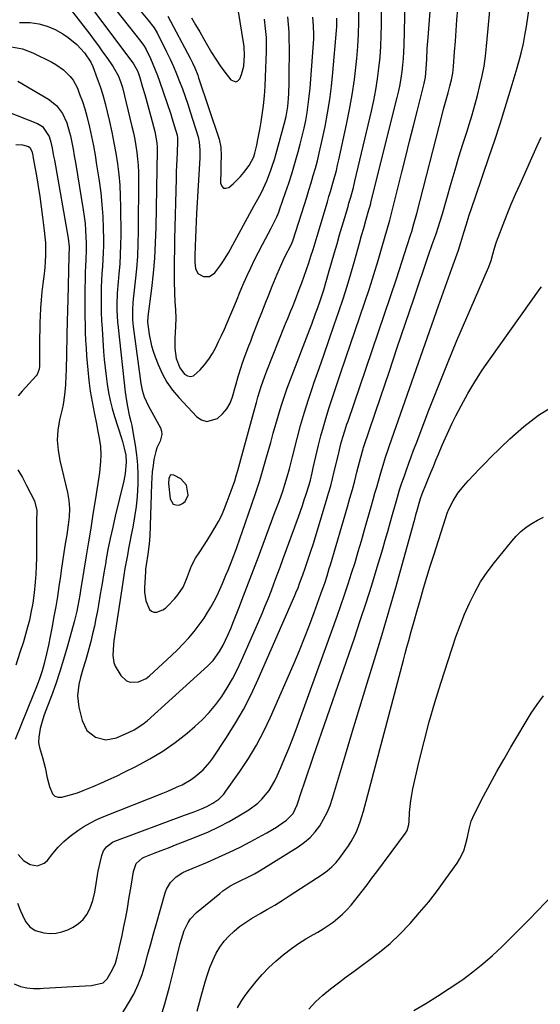
# Model space of a CAD drawing. Units: inches. Extents: x 1936903 to 1942247, y 400690 to 405996.
# Drawn here: x 1937150 to 1937368, y 402703 to 403114 of the extents above; entities that cross this region are included whole.
import ezdxf

# ---------------------------------------------------------------- set-up
doc = ezdxf.new("R2010")
doc.units = ezdxf.units.IN
doc.header["$MEASUREMENT"] = 0
for name, color, linetype in [('1', 7, 'Continuous'), ('7', 7, 'Continuous'), ('8', 7, 'Continuous')]:
    doc.layers.add(name, color=color, linetype=linetype)

msp = doc.modelspace()

# ---------------------------------------------------------------- linework, layer by layer
at = {"layer": '1', "color": 18}
msp.add_polyline3d([(1937219.95, 402919.95, 1790), (1937217.48, 402922.51, 1790), (1937214.64, 402924.1, 1790), (1937213.56, 402924.19, 1790), (1937213.13, 402923.91, 1790), (1937212.76, 402923.45, 1790), (1937212.52, 402922.76, 1790), (1937212.35, 402920.6, 1790), (1937213.11, 402914.2, 1790), (1937214.39, 402912.06, 1790), (1937215.51, 402911.66, 1790), (1937216.85, 402911.59, 1790), (1937218.24, 402912.24, 1790), (1937219.37, 402913.11, 1790), (1937220.55, 402915.81, 1790), (1937219.95, 402919.95, 1790)], dxfattribs=at)
at = {"layer": '7', "color": 18}
for points in [[(1937150.17, 403113.03, 1794), (1937154.11, 403113.01, 1794), (1937154.65, 403112.97, 1794), (1937158.26, 403112.43, 1794), (1937161.76, 403111.53, 1794), (1937165.07, 403110.09, 1794), (1937168.26, 403108.3, 1794), (1937170.5, 403106.79, 1794), (1937174.17, 403103.86, 1794), (1937177.29, 403100.36, 1794), (1937180.01, 403096.51, 1794), (1937180.86, 403094.61, 1794), (1937182.64, 403089.71, 1794), (1937183.83, 403086.25, 1794), (1937184.93, 403082.77, 1794), (1937185.9, 403079.25, 1794), (1937186.79, 403075.71, 1794), (1937187.72, 403071.67, 1794), (1937188.68, 403067.28, 1794), (1937189.57, 403062.87, 1794), (1937190.34, 403058.44, 1794), (1937191.04, 403054, 1794), (1937191.59, 403049.54, 1794), (1937192.02, 403045.08, 1794), (1937192.26, 403040.6, 1794), (1937192.38, 403036.11, 1794), (1937192.44, 403024.35, 1794), (1937192.4, 403020.28, 1794), (1937192.27, 403016.22, 1794), (1937192.02, 403012.16, 1794), (1937191.67, 403008.11, 1794), (1937191.33, 403004.77, 1794), (1937190.96, 403000, 1794), (1937190.81, 402995.22, 1794), (1937190.83, 402992.83, 1794), (1937191.07, 402988.06, 1794), (1937191.3, 402985.69, 1794), (1937194.31, 402958.79, 1794), (1937194.8, 402955.16, 1794), (1937195.21, 402952.75, 1794), (1937196.01, 402949.18, 1794), (1937196.68, 402946.51, 1794), (1937197.06, 402944.82, 1794), (1937197.7, 402941.42, 1794), (1937198.5, 402936.65, 1794), (1937199.06, 402932.54, 1794), (1937199.45, 402928.43, 1794), (1937199.58, 402924.29, 1794), (1937199.55, 402920.15, 1794), (1937199.26, 402915.34, 1794), (1937198.85, 402911, 1794), (1937198.23, 402906.68, 1794), (1937197.47, 402902.37, 1794), (1937196.82, 402899.14, 1794), (1937196.27, 402896.34, 1794), (1937195.73, 402893.54, 1794), (1937195.21, 402890.74, 1794), (1937194.7, 402887.93, 1794), (1937194.21, 402885.12, 1794), (1937193.74, 402882.31, 1794), (1937193.29, 402879.49, 1794), (1937192.85, 402876.68, 1794), (1937189.55, 402855, 1794), (1937189.36, 402853.47, 1794), (1937189.12, 402848.83, 1794), (1937189.56, 402845.85, 1794), (1937190.1, 402844.45, 1794), (1937192.42, 402840.47, 1794), (1937194.84, 402838.24, 1794), (1937196.38, 402837.74, 1794), (1937199.84, 402837.86, 1794), (1937203.05, 402839.24, 1794), (1937204.48, 402840.32, 1794), (1937213.61, 402848.81, 1794), (1937216.09, 402851.22, 1794), (1937218.51, 402853.7, 1794), (1937220.82, 402856.27, 1794), (1937223.06, 402858.92, 1794), (1937225.65, 402862.22, 1794), (1937227.24, 402864.43, 1794), (1937228.72, 402866.73, 1794), (1937230.12, 402869.07, 1794), (1937231.42, 402871.48, 1794), (1937232.66, 402873.91, 1794), (1937233.82, 402876.38, 1794), (1937234.92, 402878.89, 1794), (1937236.37, 402882.36, 1794), (1937237.25, 402884.49, 1794), (1937238.95, 402888.77, 1794), (1937240.71, 402893.44, 1794), (1937242.36, 402898.01, 1794), (1937243.17, 402900.31, 1794), (1937247.25, 402912.05, 1794), (1937248.89, 402916.92, 1794), (1937250.46, 402921.81, 1794), (1937251.94, 402926.73, 1794), (1937253.36, 402931.67, 1794), (1937253.99, 402933.98, 1794), (1937255.05, 402937.78, 1794), (1937256.11, 402941.57, 1794), (1937257.19, 402945.37, 1794), (1937258.28, 402949.16, 1794), (1937259.42, 402952.93, 1794), (1937260.63, 402956.68, 1794), (1937261.94, 402960.4, 1794), (1937263.31, 402964.09, 1794), (1937271.38, 402984.98, 1794), (1937272.21, 402987.15, 1794), (1937273.83, 402991.51, 1794), (1937274.62, 402993.69, 1794), (1937275.57, 402996.38, 1794), (1937276.68, 402999.79, 1794), (1937277.2, 403001.51, 1794), (1937278.2, 403004.96, 1794), (1937279.19, 403008.4, 1794), (1937281.7, 403017.06, 1794), (1937282.75, 403020.7, 1794), (1937283.82, 403024.34, 1794), (1937284.89, 403027.97, 1794), (1937285.97, 403031.61, 1794), (1937287.35, 403036.26, 1794), (1937287.74, 403037.57, 1794), (1937288.5, 403040.18, 1794), (1937289.59, 403044.13, 1794), (1937290.25, 403046.77, 1794), (1937297.16, 403076.06, 1794), (1937298.13, 403080.52, 1794), (1937298.99, 403084.99, 1794), (1937299.69, 403089.49, 1794), (1937300.27, 403094.01, 1794), (1937300.71, 403098.55, 1794), (1937301.05, 403103.09, 1794), (1937301.24, 403107.64, 1794), (1937301.34, 403112.2, 1794), (1937301.49, 403135.67, 1794)], [(1937149.49, 403088.53, 1798), (1937162.27, 403081, 1798), (1937165.57, 403078.42, 1798), (1937168.09, 403075.07, 1798), (1937169.9, 403071.22, 1798), (1937171.11, 403067.13, 1798), (1937171.41, 403065.78, 1798), (1937172, 403063, 1798), (1937172.55, 403060.21, 1798), (1937173.06, 403057.42, 1798), (1937173.55, 403054.62, 1798), (1937176.81, 403034.83, 1798), (1937177.22, 403032, 1798), (1937177.55, 403029.16, 1798), (1937177.77, 403026.31, 1798), (1937177.92, 403023.45, 1798), (1937177.99, 403021.1, 1798), (1937178, 403017.72, 1798), (1937177.85, 403014.33, 1798), (1937177.67, 403010.95, 1798), (1937177.61, 403009.26, 1798), (1937177.57, 403007.57, 1798), (1937177.48, 403000.06, 1798), (1937177.45, 402996.79, 1798), (1937177.45, 402993.51, 1798), (1937177.47, 402990.24, 1798), (1937177.52, 402986.96, 1798), (1937177.62, 402983.69, 1798), (1937177.75, 402980.41, 1798), (1937177.95, 402977.15, 1798), (1937178.2, 402973.88, 1798), (1937178.68, 402968.11, 1798), (1937179.15, 402963.6, 1798), (1937179.72, 402959.11, 1798), (1937180.45, 402954.65, 1798), (1937181.29, 402950.2, 1798), (1937182.41, 402944.79, 1798), (1937182.76, 402943.05, 1798), (1937183.41, 402939.57, 1798), (1937183.94, 402936.08, 1798), (1937184.11, 402932.56, 1798), (1937183.98, 402929.74, 1798), (1937183.57, 402925.16, 1798), (1937182.94, 402920.61, 1798), (1937181.79, 402913.58, 1798), (1937180.85, 402907.79, 1798), (1937179.9, 402902, 1798), (1937178.96, 402896.22, 1798), (1937178.01, 402890.43, 1798), (1937176.06, 402878.46, 1798), (1937175.81, 402876.98, 1798), (1937175.33, 402874.01, 1798), (1937174.96, 402871.83, 1798), (1937174.08, 402867.32, 1798), (1937172.96, 402862.86, 1798), (1937170.07, 402852.35, 1798), (1937168.58, 402847.2, 1798), (1937167, 402842.09, 1798), (1937165.28, 402837.01, 1798), (1937163.47, 402831.97, 1798), (1937160.52, 402824.08, 1798), (1937159.88, 402822.21, 1798), (1937158.86, 402818.4, 1798), (1937158.19, 402814.75, 1798), (1937158.09, 402812.57, 1798), (1937158.5, 402810.43, 1798), (1937159.81, 402806.26, 1798), (1937160.86, 402802.16, 1798), (1937161.78, 402797.74, 1798), (1937162.66, 402794.17, 1798), (1937163.97, 402791.09, 1798), (1937164.97, 402790.15, 1798), (1937166.29, 402789.76, 1798), (1937167.82, 402789.74, 1798), (1937171.86, 402790.78, 1798), (1937174.35, 402791.54, 1798), (1937176.8, 402792.43, 1798), (1937180.93, 402794.14, 1798), (1937184.18, 402795.57, 1798), (1937187.41, 402797.03, 1798), (1937190.61, 402798.54, 1798), (1937193.81, 402800.08, 1798), (1937199.06, 402802.67, 1798), (1937204.63, 402805.67, 1798), (1937210.03, 402808.92, 1798), (1937215.18, 402812.57, 1798), (1937220.16, 402816.47, 1798), (1937223.32, 402819.14, 1798), (1937226.46, 402822.02, 1798), (1937229.42, 402825.06, 1798), (1937232.12, 402828.33, 1798), (1937234.64, 402831.76, 1798), (1937236.93, 402835.36, 1798), (1937239.09, 402839.04, 1798), (1937241.05, 402842.83, 1798), (1937242.87, 402846.69, 1798), (1937250.11, 402863.16, 1798), (1937251.47, 402866.33, 1798), (1937252.81, 402869.52, 1798), (1937254.09, 402872.73, 1798), (1937255.34, 402875.96, 1798), (1937256.56, 402879.2, 1798), (1937257.76, 402882.44, 1798), (1937258.96, 402885.68, 1798), (1937260.15, 402888.93, 1798), (1937266.62, 402906.67, 1798), (1937267.47, 402909.05, 1798), (1937268.3, 402911.43, 1798), (1937269.1, 402913.83, 1798), (1937269.88, 402916.23, 1798), (1937271.08, 402920.05, 1798), (1937271.63, 402922.05, 1798), (1937272.35, 402925.08, 1798), (1937272.82, 402927.1, 1798), (1937275.07, 402936.65, 1798), (1937276.03, 402940.5, 1798), (1937277.06, 402944.34, 1798), (1937278.18, 402948.15, 1798), (1937279.37, 402951.94, 1798), (1937280.62, 402955.71, 1798), (1937281.87, 402959.48, 1798), (1937283.13, 402963.25, 1798), (1937284.41, 402967.01, 1798), (1937294.34, 402996.28, 1798), (1937296.25, 403002.05, 1798), (1937298.11, 403007.85, 1798), (1937299.88, 403013.67, 1798), (1937301.6, 403019.51, 1798), (1937304.74, 403030.5, 1798), (1937305.49, 403033.38, 1798), (1937309.83, 403050.59, 1798), (1937311.46, 403057.05, 1798), (1937313.08, 403063.5, 1798), (1937314.7, 403069.95, 1798), (1937316.31, 403076.41, 1798), (1937319.09, 403087.57, 1798), (1937319.63, 403090.22, 1798), (1937320.03, 403093.82, 1798), (1937320.19, 403097.52, 1798), (1937320.43, 403102.13, 1798), (1937320.75, 403106.74, 1798), (1937322.85, 403134.03, 1798)], [(1937221.97, 403114.91, 1782), (1937223.71, 403112.06, 1782), (1937225.41, 403109.2, 1782), (1937227.06, 403106.3, 1782), (1937228.69, 403103.39, 1782), (1937230.35, 403100.51, 1782), (1937232.1, 403097.69, 1782), (1937233.98, 403094.95, 1782), (1937235.95, 403092.26, 1782), (1937238.39, 403089.1, 1782), (1937240.44, 403088.24, 1782), (1937241.36, 403088.67, 1782), (1937242.23, 403089.54, 1782), (1937242.91, 403091.26, 1782), (1937243.78, 403094.82, 1782), (1937244.12, 403099.33, 1782), (1937244, 403102.7, 1782), (1937243.83, 403104.04, 1782), (1937243.73, 403104.71, 1782), (1937238.95, 403134.12, 1782)], [(1937146.77, 403102.86, 1796), (1937151.39, 403102.03, 1796), (1937155.77, 403100.36, 1796), (1937163.65, 403096.47, 1796), (1937165.37, 403095.52, 1796), (1937168.56, 403093.28, 1796), (1937171.35, 403090.55, 1796), (1937172.53, 403089.01, 1796), (1937174.33, 403085.58, 1796), (1937175.28, 403083.17, 1796), (1937176.41, 403080.11, 1796), (1937177.44, 403077.02, 1796), (1937178.32, 403073.88, 1796), (1937179.42, 403069.33, 1796), (1937180.25, 403065.44, 1796), (1937181.03, 403061.54, 1796), (1937181.72, 403057.62, 1796), (1937182.37, 403053.69, 1796), (1937183.41, 403046.95, 1796), (1937184.07, 403041.98, 1796), (1937184.6, 403037, 1796), (1937184.92, 403032.01, 1796), (1937185.11, 403027, 1796), (1937185.19, 403022.75, 1796), (1937185.19, 403019.85, 1796), (1937185.14, 403016.97, 1796), (1937185, 403014.08, 1796), (1937184.79, 403011.2, 1796), (1937184.58, 403008.31, 1796), (1937184.41, 403005.42, 1796), (1937184.3, 403002.54, 1796), (1937184.23, 402998.69, 1796), (1937184.24, 402995.32, 1796), (1937184.3, 402991.96, 1796), (1937184.44, 402988.6, 1796), (1937184.63, 402985.23, 1796), (1937185.29, 402975.76, 1796), (1937185.57, 402972.32, 1796), (1937185.9, 402968.88, 1796), (1937186.29, 402965.45, 1796), (1937186.74, 402962.02, 1796), (1937187.31, 402958.62, 1796), (1937187.99, 402955.24, 1796), (1937188.85, 402951.91, 1796), (1937189.83, 402948.6, 1796), (1937192.74, 402939.6, 1796), (1937193.17, 402938.19, 1796), (1937193.93, 402935.35, 1796), (1937194.51, 402932.48, 1796), (1937194.73, 402929.57, 1796), (1937194.35, 402924.81, 1796), (1937193.75, 402921.74, 1796), (1937190.16, 402907.01, 1796), (1937189.08, 402902.35, 1796), (1937188.06, 402897.69, 1796), (1937187.12, 402893.01, 1796), (1937186.26, 402888.31, 1796), (1937186.17, 402887.8, 1796), (1937185.39, 402883.35, 1796), (1937184.62, 402878.89, 1796), (1937183.85, 402874.44, 1796), (1937183.09, 402869.98, 1796), (1937182.68, 402867.53, 1796), (1937182.09, 402864.3, 1796), (1937181.44, 402861.09, 1796), (1937180.72, 402857.89, 1796), (1937179.95, 402854.71, 1796), (1937178.75, 402850.11, 1796), (1937177.74, 402846.64, 1796), (1937176.66, 402843.2, 1796), (1937175.69, 402839.72, 1796), (1937174.95, 402836.75, 1796), (1937174.4, 402832.01, 1796), (1937174.97, 402827.28, 1796), (1937176.33, 402821.64, 1796), (1937178.32, 402817.57, 1796), (1937181.86, 402814.73, 1796), (1937186.27, 402813.65, 1796), (1937190.72, 402814.52, 1796), (1937196, 402816.82, 1796), (1937197.99, 402817.81, 1796), (1937201.69, 402820.19, 1796), (1937203.41, 402821.59, 1796), (1937228.86, 402844.51, 1796), (1937231.03, 402846.71, 1796), (1937233.75, 402850.46, 1796), (1937235.25, 402853.16, 1796), (1937237.14, 402857.33, 1796), (1937238.36, 402860.14, 1796), (1937239.55, 402862.96, 1796), (1937240.7, 402865.8, 1796), (1937241.82, 402868.65, 1796), (1937243.76, 402873.73, 1796), (1937245.82, 402879.14, 1796), (1937247.87, 402884.54, 1796), (1937249.91, 402889.96, 1796), (1937251.94, 402895.37, 1796), (1937256.98, 402908.89, 1796), (1937258.54, 402913.17, 1796), (1937260.06, 402917.47, 1796), (1937260.97, 402920.15, 1796), (1937261.97, 402923.45, 1796), (1937262.86, 402926.78, 1796), (1937263.72, 402930.13, 1796), (1937264.15, 402931.8, 1796), (1937266.1, 402939.43, 1796), (1937267.57, 402944.89, 1796), (1937269.13, 402950.33, 1796), (1937270.83, 402955.72, 1796), (1937272.63, 402961.09, 1796), (1937273.13, 402962.53, 1796), (1937275.25, 402968.6, 1796), (1937277.36, 402974.67, 1796), (1937279.46, 402980.75, 1796), (1937281.56, 402986.82, 1796), (1937283.5, 402992.47, 1796), (1937285.25, 402997.69, 1796), (1937286.93, 403002.92, 1796), (1937288.52, 403008.19, 1796), (1937290.05, 403013.47, 1796), (1937292.13, 403020.92, 1796), (1937293.01, 403024.07, 1796), (1937293.88, 403027.23, 1796), (1937294.77, 403030.38, 1796), (1937296.07, 403034.79, 1796), (1937296.57, 403036.54, 1796), (1937296.81, 403037.42, 1796), (1937296.92, 403037.86, 1796), (1937307.93, 403081.78, 1796), (1937308.55, 403084.45, 1796), (1937309.1, 403087.14, 1796), (1937309.56, 403089.84, 1796), (1937309.95, 403092.55, 1796), (1937310.25, 403095.28, 1796), (1937310.49, 403098.01, 1796), (1937310.65, 403100.75, 1796), (1937310.76, 403103.49, 1796), (1937311.18, 403121.37, 1796)], [(1937149.31, 402745.49, 1802), (1937150.6, 402742.29, 1802), (1937151.36, 402740.47, 1802), (1937152.72, 402737.88, 1802), (1937154.44, 402735.57, 1802), (1937156.72, 402734.05, 1802), (1937160.37, 402733.12, 1802), (1937162.93, 402732.85, 1802), (1937165.45, 402732.91, 1802), (1937167.91, 402733.48, 1802), (1937170.32, 402734.38, 1802), (1937172.59, 402735.5, 1802), (1937174.83, 402736.94, 1802), (1937176.77, 402738.64, 1802), (1937178.29, 402740.74, 1802), (1937179.52, 402743.09, 1802), (1937180.79, 402746.59, 1802), (1937181.63, 402750.04, 1802), (1937182.12, 402753.58, 1802), (1937182.72, 402757.12, 1802), (1937183.08, 402758.87, 1802), (1937184.55, 402765.37, 1802), (1937185.27, 402767.33, 1802), (1937186.47, 402769.03, 1802), (1937188.97, 402770.91, 1802), (1937189.93, 402771.34, 1802), (1937219.07, 402782.16, 1802), (1937222.64, 402783.51, 1802), (1937226.19, 402784.9, 1802), (1937228.33, 402785.81, 1802), (1937230.95, 402787.21, 1802), (1937233.38, 402788.92, 1802), (1937235.47, 402791, 1802), (1937236.38, 402792.17, 1802), (1937242.17, 402800.44, 1802), (1937245.76, 402805.9, 1802), (1937249.12, 402811.48, 1802), (1937252.14, 402817.25, 1802), (1937254.93, 402823.15, 1802), (1937264.79, 402845.67, 1802), (1937267.02, 402850.92, 1802), (1937269.19, 402856.19, 1802), (1937271.25, 402861.5, 1802), (1937273.24, 402866.84, 1802), (1937276.03, 402874.57, 1802), (1937276.57, 402876.07, 1802), (1937277.6, 402879.09, 1802), (1937278.59, 402882.12, 1802), (1937279.54, 402885.16, 1802), (1937280, 402886.69, 1802), (1937287.13, 402910.89, 1802), (1937288.17, 402914.49, 1802), (1937289.17, 402918.09, 1802), (1937290.14, 402921.71, 1802), (1937291.07, 402925.33, 1802), (1937292.64, 402931.56, 1802), (1937292.77, 402932.08, 1802), (1937293.33, 402934.14, 1802), (1937293.64, 402935.16, 1802), (1937293.81, 402935.67, 1802), (1937301.01, 402956.91, 1802), (1937304.46, 402967.12, 1802), (1937307.91, 402977.32, 1802), (1937311.36, 402987.53, 1802), (1937314.81, 402997.74, 1802), (1937320.94, 403015.9, 1802), (1937322.51, 403020.39, 1802), (1937324.09, 403024.89, 1802), (1937325.1, 403027.88, 1802), (1937325.66, 403029.64, 1802), (1937326.73, 403033.18, 1802), (1937330.45, 403046.04, 1802), (1937332.05, 403051.48, 1802), (1937333.67, 403056.9, 1802), (1937335.34, 403062.31, 1802), (1937337.03, 403067.72, 1802), (1937337.92, 403070.52, 1802), (1937339.15, 403074.53, 1802), (1937340.32, 403078.55, 1802), (1937341.41, 403082.6, 1802), (1937342.45, 403086.67, 1802), (1937343.35, 403090.76, 1802), (1937344.13, 403094.87, 1802), (1937344.73, 403099.01, 1802), (1937345.21, 403103.18, 1802), (1937346.74, 403119.36, 1802)], [(1937188.23, 403121.04, 1788), (1937200.84, 403105.03, 1788), (1937201.14, 403104.63, 1788), (1937202.03, 403103.43, 1788), (1937203.04, 403101.71, 1788), (1937204.81, 403098, 1788), (1937205.86, 403095.68, 1788), (1937206.86, 403093.33, 1788), (1937207.78, 403090.95, 1788), (1937208.64, 403088.55, 1788), (1937213.32, 403074.83, 1788), (1937213.84, 403073.26, 1788), (1937214.82, 403070.1, 1788), (1937215.97, 403066.01, 1788), (1937216.17, 403064.96, 1788), (1937216.2, 403063.54, 1788), (1937215.96, 403058.59, 1788), (1937215.84, 403055.94, 1788), (1937215.73, 403053.29, 1788), (1937215.64, 403050.64, 1788), (1937215.57, 403047.98, 1788), (1937214.94, 403022.55, 1788), (1937214.86, 403018.21, 1788), (1937214.8, 403013.88, 1788), (1937214.8, 403009.54, 1788), (1937214.82, 403005.21, 1788), (1937214.87, 403000, 1788), (1937214.98, 402996.54, 1788), (1937215.25, 402993.09, 1788), (1937215.45, 402989.64, 1788), (1937215.34, 402986.18, 1788), (1937214.98, 402981.14, 1788), (1937214.99, 402976.94, 1788), (1937215.65, 402972.79, 1788), (1937217.06, 402968.91, 1788), (1937219.12, 402966.24, 1788), (1937220.35, 402965.54, 1788), (1937221.58, 402965.26, 1788), (1937222.79, 402965.59, 1788), (1937225.58, 402968.01, 1788), (1937227.46, 402970.19, 1788), (1937229.2, 402972.47, 1788), (1937230.72, 402974.9, 1788), (1937232.09, 402977.43, 1788), (1937233.27, 402979.85, 1788), (1937234.5, 402982.43, 1788), (1937235.7, 402985.03, 1788), (1937236.86, 402987.65, 1788), (1937237.99, 402990.28, 1788), (1937239.66, 402994.26, 1788), (1937240.73, 402996.88, 1788), (1937242.32, 403000.8, 1788), (1937243.45, 403003.39, 1788), (1937245.23, 403007.39, 1788), (1937246.74, 403010.67, 1788), (1937248.28, 403013.92, 1788), (1937249.9, 403017.14, 1788), (1937251.57, 403020.33, 1788), (1937255.2, 403027.13, 1788), (1937255.69, 403028.07, 1788), (1937257.61, 403031.89, 1788), (1937258.43, 403033.85, 1788), (1937258.8, 403034.85, 1788), (1937261.29, 403042.03, 1788), (1937262.6, 403045.91, 1788), (1937263.85, 403049.8, 1788), (1937265.04, 403053.72, 1788), (1937266.17, 403057.65, 1788), (1937266.55, 403059.03, 1788), (1937267.42, 403062.29, 1788), (1937268.24, 403065.57, 1788), (1937268.98, 403068.87, 1788), (1937269.66, 403072.18, 1788), (1937270.25, 403075.51, 1788), (1937270.77, 403078.85, 1788), (1937271.17, 403082.2, 1788), (1937271.49, 403085.57, 1788), (1937272.85, 403102.52, 1788), (1937273.04, 403106.18, 1788), (1937273.06, 403108.01, 1788), (1937272.94, 403111.66, 1788), (1937272.62, 403115.31, 1788)], [(1937196.75, 403122.63, 1786), (1937203.82, 403114.12, 1786), (1937206.34, 403110.83, 1786), (1937207.2, 403109.42, 1786), (1937207.59, 403108.69, 1786), (1937211.56, 403100.76, 1786), (1937213.02, 403097.73, 1786), (1937214.43, 403094.68, 1786), (1937215.75, 403091.59, 1786), (1937217.02, 403088.47, 1786), (1937218.22, 403085.33, 1786), (1937219.36, 403082.17, 1786), (1937220.44, 403078.98, 1786), (1937221.47, 403075.78, 1786), (1937224.73, 403065.26, 1786), (1937225.24, 403063.13, 1786), (1937225.49, 403059.83, 1786), (1937225.47, 403057.63, 1786), (1937225.42, 403056.52, 1786), (1937224.09, 403033.37, 1786), (1937223.9, 403029.98, 1786), (1937223.74, 403026.58, 1786), (1937223.6, 403023.18, 1786), (1937223.48, 403019.78, 1786), (1937223.34, 403015.61, 1786), (1937223.38, 403012.99, 1786), (1937223.67, 403010.39, 1786), (1937224.65, 403008.31, 1786), (1937226.94, 403007.02, 1786), (1937229.54, 403007.08, 1786), (1937231.68, 403008.56, 1786), (1937233.88, 403011.37, 1786), (1937235.13, 403013.15, 1786), (1937237.38, 403016.87, 1786), (1937247.18, 403034.9, 1786), (1937247.99, 403036.39, 1786), (1937249.64, 403039.35, 1786), (1937251.29, 403042.31, 1786), (1937252.06, 403043.82, 1786), (1937253.42, 403046.92, 1786), (1937254.98, 403050.98, 1786), (1937255.84, 403053.42, 1786), (1937256.62, 403055.88, 1786), (1937257.34, 403058.35, 1786), (1937260.71, 403070.62, 1786), (1937261.47, 403073.75, 1786), (1937262.16, 403077.98, 1786), (1937262.44, 403081.25, 1786), (1937262.59, 403083.42, 1786), (1937262.78, 403087.76, 1786), (1937262.81, 403089.93, 1786), (1937262.87, 403102.7, 1786), (1937262.83, 403105.86, 1786), (1937262.73, 403109.02, 1786), (1937262.53, 403112.18, 1786), (1937262.26, 403115.33, 1786)], [(1937147.92, 402711.8, 1804), (1937150.54, 402710.74, 1804), (1937153.2, 402710.09, 1804), (1937155.97, 402709.88, 1804), (1937158.75, 402709.88, 1804), (1937160.14, 402709.93, 1804), (1937177.59, 402710.93, 1804), (1937180.2, 402711.12, 1804), (1937185.08, 402712.22, 1804), (1937186.77, 402713.94, 1804), (1937189.07, 402717.81, 1804), (1937190.19, 402720.4, 1804), (1937190.98, 402723.13, 1804), (1937191.66, 402725.9, 1804), (1937191.97, 402727.29, 1804), (1937193, 402732.01, 1804), (1937193.78, 402735.77, 1804), (1937194.53, 402739.54, 1804), (1937195.22, 402743.31, 1804), (1937195.87, 402747.1, 1804), (1937196.9, 402753.37, 1804), (1937197.34, 402756.05, 1804), (1937197.76, 402758.73, 1804), (1937198.85, 402762.02, 1804), (1937201.41, 402764.24, 1804), (1937202.19, 402764.61, 1804), (1937206.44, 402766.3, 1804), (1937209.38, 402767.46, 1804), (1937212.32, 402768.62, 1804), (1937215.26, 402769.77, 1804), (1937218.2, 402770.92, 1804), (1937224.66, 402773.42, 1804), (1937229.08, 402775.27, 1804), (1937233.42, 402777.28, 1804), (1937237.65, 402779.53, 1804), (1937241.8, 402781.93, 1804), (1937245.97, 402784.49, 1804), (1937249.72, 402787.27, 1804), (1937251.39, 402788.89, 1804), (1937254.36, 402792.53, 1804), (1937256.79, 402796.53, 1804), (1937257.82, 402798.64, 1804), (1937259.35, 402802.13, 1804), (1937261.02, 402806.06, 1804), (1937262.65, 402810, 1804), (1937264.19, 402813.98, 1804), (1937265.68, 402817.98, 1804), (1937282.82, 402865.31, 1804), (1937284.4, 402869.76, 1804), (1937285.94, 402874.21, 1804), (1937287.42, 402878.69, 1804), (1937288.86, 402883.18, 1804), (1937290.26, 402887.69, 1804), (1937291.63, 402892.2, 1804), (1937292.96, 402896.73, 1804), (1937294.27, 402901.26, 1804), (1937297.15, 402911.44, 1804), (1937297.87, 402913.98, 1804), (1937298.59, 402916.52, 1804), (1937299.31, 402919.06, 1804), (1937300.03, 402921.6, 1804), (1937301.02, 402925.03, 1804), (1937302, 402928.31, 1804), (1937303.03, 402931.59, 1804), (1937304.11, 402934.84, 1804), (1937304.67, 402936.47, 1804), (1937325.15, 402994.81, 1804), (1937326.52, 402998.7, 1804), (1937327.9, 403002.58, 1804), (1937329.3, 403006.45, 1804), (1937330.71, 403010.32, 1804), (1937332.4, 403014.93, 1804), (1937333.5, 403018.07, 1804), (1937334.51, 403021.24, 1804), (1937335.73, 403025.33, 1804), (1937336.8, 403028.91, 1804), (1937337.84, 403032.13, 1804), (1937339.19, 403036.22, 1804), (1937340.57, 403040.31, 1804), (1937346.32, 403057.06, 1804), (1937348.61, 403063.85, 1804), (1937350.84, 403070.67, 1804), (1937353, 403077.51, 1804), (1937355.1, 403084.37, 1804), (1937358.01, 403094.05, 1804), (1937359.15, 403098.13, 1804), (1937359.66, 403100.18, 1804), (1937360.57, 403104.31, 1804), (1937361.35, 403108.47, 1804), (1937361.7, 403110.56, 1804), (1937362.86, 403117.95, 1804)], [(1937171.77, 403118.18, 1792), (1937179.47, 403108.11, 1792), (1937181.3, 403105.7, 1792), (1937183.11, 403103.27, 1792), (1937184.89, 403100.83, 1792), (1937186.66, 403098.37, 1792), (1937189.35, 403094.53, 1792), (1937191.34, 403090.97, 1792), (1937192.38, 403088.46, 1792), (1937192.79, 403087.17, 1792), (1937193.15, 403085.86, 1792), (1937197.11, 403069.6, 1792), (1937197.72, 403066.92, 1792), (1937198.27, 403064.23, 1792), (1937198.74, 403061.53, 1792), (1937199.16, 403058.82, 1792), (1937199.47, 403056.09, 1792), (1937199.71, 403053.36, 1792), (1937199.83, 403050.62, 1792), (1937199.87, 403047.88, 1792), (1937199.75, 403025.91, 1792), (1937199.63, 403020.69, 1792), (1937199.4, 403015.47, 1792), (1937199.01, 403010.26, 1792), (1937198.5, 403005.06, 1792), (1937197.63, 402997.51, 1792), (1937197.49, 402996.09, 1792), (1937197.3, 402993.24, 1792), (1937197.32, 402988.96, 1792), (1937197.6, 402986.13, 1792), (1937200.89, 402962.41, 1792), (1937201.43, 402959.58, 1792), (1937202.27, 402956.82, 1792), (1937204, 402952.86, 1792), (1937204.67, 402951.58, 1792), (1937208.98, 402943.86, 1792), (1937209.47, 402942.47, 1792), (1937209.67, 402941.09, 1792), (1937208.89, 402938.34, 1792), (1937207.51, 402935.5, 1792), (1937207.04, 402934, 1792), (1937206.33, 402930.59, 1792), (1937205.93, 402928.08, 1792), (1937205.61, 402925.56, 1792), (1937205.4, 402923.03, 1792), (1937205.26, 402920.49, 1792), (1937204.55, 402898.59, 1792), (1937204.35, 402895.5, 1792), (1937203.78, 402891.19, 1792), (1937203.03, 402886.66, 1792), (1937202.81, 402884.83, 1792), (1937202.74, 402883.92, 1792), (1937202.31, 402877.05, 1792), (1937202.32, 402875.21, 1792), (1937202.89, 402871.62, 1792), (1937204.47, 402867.99, 1792), (1937205.29, 402867.29, 1792), (1937206.32, 402866.99, 1792), (1937207.5, 402866.97, 1792), (1937209.99, 402867.9, 1792), (1937211.08, 402868.65, 1792), (1937212.09, 402869.53, 1792), (1937214.98, 402872.6, 1792), (1937216.26, 402874.11, 1792), (1937218.44, 402877.41, 1792), (1937219.96, 402880.66, 1792), (1937221.22, 402884.03, 1792), (1937221.96, 402886.31, 1792), (1937223.6, 402889.48, 1792), (1937225.43, 402892.16, 1792), (1937227, 402894.51, 1792), (1937228.54, 402896.88, 1792), (1937230.04, 402899.28, 1792), (1937231.5, 402901.7, 1792), (1937231.73, 402902.09, 1792), (1937233.21, 402904.75, 1792), (1937234.59, 402907.47, 1792), (1937235.82, 402910.25, 1792), (1937236.94, 402913.08, 1792), (1937238.6, 402917.62, 1792), (1937240.02, 402921.77, 1792), (1937240.66, 402923.87, 1792), (1937241.27, 402925.98, 1792), (1937247.81, 402949.97, 1792), (1937249.07, 402954.42, 1792), (1937249.72, 402956.65, 1792), (1937251.1, 402961.06, 1792), (1937252.64, 402965.43, 1792), (1937253.47, 402967.59, 1792), (1937260.89, 402986.31, 1792), (1937261.52, 402987.89, 1792), (1937262.16, 402989.47, 1792), (1937263.45, 402992.63, 1792), (1937264.1, 402994.2, 1792), (1937265.36, 402997.37, 1792), (1937266.98, 403001.57, 1792), (1937268.01, 403004.33, 1792), (1937269.02, 403007.1, 1792), (1937269.99, 403009.88, 1792), (1937270.93, 403012.67, 1792), (1937271.85, 403015.47, 1792), (1937272.74, 403018.28, 1792), (1937273.62, 403021.09, 1792), (1937274.48, 403023.91, 1792), (1937278.75, 403038.16, 1792), (1937279.4, 403040.34, 1792), (1937280.04, 403042.52, 1792), (1937281.3, 403046.88, 1792), (1937282.47, 403051.27, 1792), (1937283.01, 403053.48, 1792), (1937283.52, 403055.7, 1792), (1937286.77, 403070.43, 1792), (1937288.03, 403076.65, 1792), (1937289.14, 403082.89, 1792), (1937290.02, 403089.17, 1792), (1937290.76, 403095.48, 1792), (1937291.01, 403098.01, 1792), (1937291.43, 403103.07, 1792), (1937291.74, 403108.13, 1792), (1937291.87, 403113.2, 1792), (1937291.9, 403118.27, 1792)], [(1937212.16, 403115.72, 1784), (1937221.45, 403098.12, 1784), (1937222.45, 403096.14, 1784), (1937223.38, 403094.13, 1784), (1937224.61, 403091.04, 1784), (1937224.97, 403089.99, 1784), (1937233.48, 403064.35, 1784), (1937234.28, 403060.94, 1784), (1937234.44, 403057.44, 1784), (1937234.29, 403053.89, 1784), (1937234.23, 403051.43, 1784), (1937234.12, 403045.92, 1784), (1937234.61, 403044.71, 1784), (1937235.32, 403043.94, 1784), (1937236.36, 403043.83, 1784), (1937237.63, 403044.16, 1784), (1937239.41, 403045.65, 1784), (1937242.51, 403048.78, 1784), (1937243.91, 403050.49, 1784), (1937246.08, 403053.39, 1784), (1937247.95, 403056.99, 1784), (1937248.41, 403058.54, 1784), (1937249.2, 403061.78, 1784), (1937249.75, 403064.2, 1784), (1937250.69, 403069.07, 1784), (1937251.08, 403071.52, 1784), (1937251.51, 403074.49, 1784), (1937252.02, 403078.44, 1784), (1937252.44, 403082.39, 1784), (1937252.73, 403086.36, 1784), (1937252.94, 403090.33, 1784), (1937253.33, 403100.97, 1784), (1937253.35, 403104.82, 1784), (1937253.27, 403106.74, 1784), (1937252.94, 403110.59, 1784), (1937252.47, 403114.41, 1784)], [(1937148.62, 403062.14, 1802), (1937151.46, 403061.91, 1802), (1937153.9, 403061.29, 1802), (1937154.53, 403060.83, 1802), (1937155.29, 403059.38, 1802), (1937155.68, 403057.58, 1802), (1937155.89, 403056.46, 1802), (1937157.21, 403048.98, 1802), (1937157.93, 403044.68, 1802), (1937158.61, 403040.37, 1802), (1937159.24, 403036.06, 1802), (1937159.82, 403031.73, 1802), (1937160.53, 403026.19, 1802), (1937160.79, 403023.62, 1802), (1937160.98, 403021.05, 1802), (1937161.05, 403018.48, 1802), (1937161.05, 403015.9, 1802), (1937160.94, 403013.32, 1802), (1937160.77, 403010.75, 1802), (1937160.5, 403008.18, 1802), (1937159.95, 403003.99, 1802), (1937159.52, 403000.61, 1802), (1937159.17, 402997.23, 1802), (1937158.94, 402993.83, 1802), (1937158.78, 402990.43, 1802), (1937158.71, 402987.92, 1802), (1937158.63, 402984.76, 1802), (1937158.57, 402981.6, 1802), (1937158.53, 402978.44, 1802), (1937158.51, 402975.28, 1802), (1937158.51, 402970.21, 1802), (1937158.49, 402969.58, 1802), (1937158.35, 402968.34, 1802), (1937157.5, 402966.06, 1802), (1937157.12, 402965.57, 1802), (1937151.25, 402959.18, 1802), (1937149.56, 402957.25, 1802)], [(1937190.14, 402694.56, 1806), (1937195.73, 402703.68, 1806), (1937197.88, 402707.55, 1806), (1937199.78, 402711.52, 1806), (1937201.34, 402715.64, 1806), (1937202.66, 402719.86, 1806), (1937203.81, 402724.16, 1806), (1937204.98, 402728.45, 1806), (1937206.18, 402732.73, 1806), (1937207.39, 402737.01, 1806), (1937211.02, 402749.72, 1806), (1937211.61, 402751.28, 1806), (1937213.29, 402754.08, 1806), (1937215.65, 402756.42, 1806), (1937218.43, 402758.25, 1806), (1937219.94, 402758.99, 1806), (1937228.67, 402762.64, 1806), (1937233.25, 402764.63, 1806), (1937237.79, 402766.71, 1806), (1937242.27, 402768.91, 1806), (1937246.72, 402771.19, 1806), (1937251.38, 402773.67, 1806), (1937253.44, 402774.81, 1806), (1937257.46, 402777.24, 1806), (1937259.42, 402778.54, 1806), (1937261.63, 402780.06, 1806), (1937264.42, 402782.91, 1806), (1937266.16, 402786.55, 1806), (1937267.94, 402792.02, 1806), (1937269.15, 402795.71, 1806), (1937270.38, 402799.4, 1806), (1937271.63, 402803.09, 1806), (1937272.89, 402806.77, 1806), (1937289.99, 402856.06, 1806), (1937292.48, 402863.42, 1806), (1937294.92, 402870.8, 1806), (1937297.26, 402878.21, 1806), (1937299.53, 402885.64, 1806), (1937301.84, 402893.36, 1806), (1937302.9, 402896.95, 1806), (1937303.94, 402900.54, 1806), (1937304.96, 402904.14, 1806), (1937305.95, 402907.75, 1806), (1937307.1, 402911.94, 1806), (1937307.96, 402914.96, 1806), (1937308.87, 402917.95, 1806), (1937309.84, 402920.93, 1806), (1937310.87, 402923.89, 1806), (1937311.75, 402926.36, 1806), (1937312.72, 402929.07, 1806), (1937313.71, 402931.78, 1806), (1937314.72, 402934.48, 1806), (1937315.74, 402937.17, 1806), (1937321.15, 402951.26, 1806), (1937324.94, 402960.97, 1806), (1937328.83, 402970.65, 1806), (1937332.84, 402980.27, 1806), (1937336.93, 402989.85, 1806), (1937345.63, 403009.83, 1806), (1937346.15, 403011.09, 1806), (1937347.07, 403013.65, 1806), (1937347.86, 403016.27, 1806), (1937348.54, 403018.88, 1806), (1937349.33, 403021.45, 1806), (1937352.13, 403028.72, 1806), (1937353.81, 403032.97, 1806), (1937355.53, 403037.2, 1806), (1937357.32, 403041.4, 1806), (1937359.16, 403045.59, 1806), (1937366.3, 403061.56, 1806), (1937368.02, 403065.23, 1806)], [(1937208.66, 402696.28, 1808), (1937210.85, 402703.4, 1808), (1937212.84, 402710.58, 1808), (1937214.68, 402717.8, 1808), (1937217.28, 402728.66, 1808), (1937217.77, 402730.47, 1808), (1937218.96, 402734, 1808), (1937220.54, 402737.36, 1808), (1937221.54, 402738.89, 1808), (1937224.08, 402741.54, 1808), (1937233.77, 402749.55, 1808), (1937235.14, 402750.61, 1808), (1937238.03, 402752.52, 1808), (1937239.82, 402753.51, 1808), (1937242.65, 402754.94, 1808), (1937245.5, 402756.32, 1808), (1937248.31, 402757.75, 1808), (1937249.69, 402758.54, 1808), (1937251.05, 402759.35, 1808), (1937266.57, 402769.02, 1808), (1937269.14, 402770.87, 1808), (1937271.52, 402772.92, 1808), (1937273.62, 402775.25, 1808), (1937275.52, 402777.78, 1808), (1937277.15, 402780.52, 1808), (1937278.61, 402783.34, 1808), (1937279.82, 402786.28, 1808), (1937280.86, 402789.29, 1808), (1937286.26, 402807.32, 1808), (1937289.26, 402817.3, 1808), (1937292.28, 402827.28, 1808), (1937295.33, 402837.25, 1808), (1937298.41, 402847.22, 1808), (1937301.44, 402857.19, 1808), (1937304.42, 402867.19, 1808), (1937307.3, 402877.21, 1808), (1937310.11, 402887.25, 1808), (1937315.37, 402906.35, 1808), (1937315.69, 402907.52, 1808), (1937316.33, 402909.88, 1808), (1937317, 402912.42, 1808), (1937317.6, 402914.38, 1808), (1937318.32, 402916.29, 1808), (1937321.94, 402925.17, 1808), (1937323, 402927.74, 1808), (1937324.06, 402930.32, 1808), (1937325.12, 402932.89, 1808), (1937326.65, 402936.57, 1808), (1937327.99, 402939.67, 1808), (1937329.38, 402942.75, 1808), (1937330.86, 402945.8, 1808), (1937332.38, 402948.82, 1808), (1937334.59, 402953.07, 1808), (1937337.37, 402958.13, 1808), (1937340.28, 402963.11, 1808), (1937343.4, 402967.96, 1808), (1937346.67, 402972.72, 1808), (1937367.63, 403001.97, 1808), (1937368.1, 403002.64, 1808)], [(1937149.48, 402926.34, 1802), (1937151.36, 402923.06, 1802), (1937153.15, 402919.73, 1802), (1937156.44, 402913.38, 1802), (1937157.34, 402909.33, 1802), (1937157.26, 402905.04, 1802), (1937157.25, 402892.89, 1802), (1937157.21, 402889.53, 1802), (1937157.11, 402886.18, 1802), (1937156.93, 402882.83, 1802), (1937156.7, 402879.48, 1802), (1937156.3, 402874.94, 1802), (1937155.7, 402870.67, 1802), (1937154.94, 402866.67, 1802), (1937154.28, 402863.62, 1802), (1937153.55, 402860.6, 1802), (1937152.72, 402857.6, 1802), (1937151.82, 402854.61, 1802), (1937150.34, 402850.02, 1802), (1937148.58, 402844.78, 1802)], [(1937241.25, 402701.78, 1812), (1937242.76, 402704.38, 1812), (1937244.44, 402706.87, 1812), (1937246.24, 402709.28, 1812), (1937248.96, 402712.71, 1812), (1937251.56, 402715.73, 1812), (1937254.28, 402718.63, 1812), (1937257.2, 402721.33, 1812), (1937260.25, 402723.9, 1812), (1937263.75, 402726.52, 1812), (1937266.71, 402728.59, 1812), (1937269.77, 402730.52, 1812), (1937272.89, 402732.36, 1812), (1937274.74, 402733.39, 1812), (1937276.94, 402734.7, 1812), (1937279.08, 402736.09, 1812), (1937281.15, 402737.6, 1812), (1937283.16, 402739.19, 1812), (1937285.06, 402740.9, 1812), (1937286.89, 402742.69, 1812), (1937288.6, 402744.59, 1812), (1937290.22, 402746.56, 1812), (1937293.24, 402750.49, 1812), (1937295.27, 402753.16, 1812), (1937297.3, 402755.85, 1812), (1937299.31, 402758.53, 1812), (1937311.35, 402774.65, 1812), (1937312.03, 402775.75, 1812), (1937312.77, 402778.24, 1812), (1937312.9, 402779.54, 1812), (1937313.07, 402783.26, 1812), (1937313.24, 402785.76, 1812), (1937313.51, 402788.26, 1812), (1937313.92, 402790.73, 1812), (1937314.42, 402793.19, 1812), (1937317.09, 402804.74, 1812), (1937319.1, 402812.93, 1812), (1937321.24, 402821.09, 1812), (1937323.59, 402829.19, 1812), (1937326.07, 402837.26, 1812), (1937330.77, 402851.88, 1812), (1937332.4, 402856.65, 1812), (1937334.12, 402861.38, 1812), (1937336.01, 402866.04, 1812), (1937338, 402870.67, 1812), (1937340.24, 402875.16, 1812), (1937342.7, 402879.52, 1812), (1937345.48, 402883.67, 1812), (1937348.49, 402887.69, 1812), (1937355.7, 402896.57, 1812), (1937357.57, 402898.66, 1812), (1937359.56, 402900.61, 1812), (1937361.74, 402902.35, 1812), (1937364.04, 402903.95, 1812), (1937366.48, 402905.34, 1812), (1937368.98, 402906.58, 1812)], [(1937270.92, 402701.29, 1814), (1937273.8, 402704.25, 1814), (1937276.86, 402707.02, 1814), (1937280.03, 402709.66, 1814), (1937283.31, 402712.2, 1814), (1937286.62, 402714.7, 1814), (1937289.95, 402717.16, 1814), (1937293.3, 402719.6, 1814), (1937295.94, 402721.49, 1814), (1937300.5, 402724.98, 1814), (1937304.9, 402728.66, 1814), (1937309.06, 402732.61, 1814), (1937313.05, 402736.75, 1814), (1937313.31, 402737.03, 1814), (1937317.23, 402741.52, 1814), (1937321.03, 402746.08, 1814), (1937324.68, 402750.79, 1814), (1937328.21, 402755.57, 1814), (1937332.9, 402762.16, 1814), (1937333.96, 402763.83, 1814), (1937335.65, 402767.36, 1814), (1937336.44, 402769.78, 1814), (1937337.29, 402773.08, 1814), (1937337.98, 402776.41, 1814), (1937338.82, 402779.69, 1814), (1937340.15, 402782.79, 1814), (1937343.97, 402790.13, 1814), (1937346.71, 402795.29, 1814), (1937349.52, 402800.41, 1814), (1937352.41, 402805.48, 1814), (1937355.37, 402810.52, 1814), (1937363.88, 402824.71, 1814), (1937366.32, 402828.44, 1814), (1937368.94, 402832.03, 1814)], [(1937314.76, 402700.72, 1816), (1937319.78, 402703.65, 1816), (1937324.74, 402706.68, 1816), (1937329.61, 402709.85, 1816), (1937334.43, 402713.11, 1816), (1937335.24, 402713.68, 1816), (1937339.52, 402716.83, 1816), (1937343.69, 402720.12, 1816), (1937347.68, 402723.61, 1816), (1937351.56, 402727.24, 1816), (1937355.35, 402730.98, 1816), (1937359.11, 402734.75, 1816), (1937362.84, 402738.55, 1816), (1937366.55, 402742.37, 1816), (1937375.4, 402751.56, 1816)]]:
    msp.add_polyline3d(points, dxfattribs=at)
at = {"layer": '8', "color": 18}
for points in [[(1937179.91, 403119.56, 1790), (1937197.81, 403095.83, 1790), (1937199.39, 403092.82, 1790), (1937199.97, 403091.31, 1790), (1937200.22, 403090.53, 1790), (1937201.59, 403086.03, 1790), (1937202.5, 403083, 1790), (1937203.38, 403079.95, 1790), (1937204.22, 403076.9, 1790), (1937205.04, 403073.84, 1790), (1937206.69, 403067.48, 1790), (1937207.51, 403062.78, 1790), (1937207.62, 403060.88, 1790), (1937207.62, 403059.92, 1790), (1937207.09, 403027.44, 1790), (1937206.88, 403021.08, 1790), (1937206.54, 403014.73, 1790), (1937205.98, 403008.39, 1790), (1937205.28, 403002.06, 1790), (1937203.79, 402990.37, 1790), (1937203.64, 402987.97, 1790), (1937203.7, 402987.01, 1790), (1937204.36, 402982.76, 1790), (1937205.34, 402978.1, 1790), (1937206.02, 402975.81, 1790), (1937206.79, 402973.55, 1790), (1937208.03, 402970.26, 1790), (1937209.71, 402966.5, 1790), (1937211.66, 402962.92, 1790), (1937214.02, 402959.6, 1790), (1937216.66, 402956.45, 1790), (1937224.16, 402948.51, 1790), (1937226.23, 402947.17, 1790), (1937228.35, 402946.48, 1790), (1937232.83, 402947.74, 1790), (1937234.93, 402949.63, 1790), (1937236.72, 402951.74, 1790), (1937238.07, 402954.16, 1790), (1937239.11, 402956.78, 1790), (1937241.66, 402965.71, 1790), (1937242.73, 402969.22, 1790), (1937243.2, 402970.6, 1790), (1937244.45, 402973.98, 1790), (1937245.97, 402978.04, 1790), (1937246.74, 402980.06, 1790), (1937247.51, 402982.09, 1790), (1937249.88, 402988.29, 1790), (1937251.3, 402991.97, 1790), (1937252.74, 402995.65, 1790), (1937254.22, 402999.32, 1790), (1937255.71, 403002.98, 1790), (1937257.75, 403007.94, 1790), (1937258.74, 403010.28, 1790), (1937260.3, 403013.74, 1790), (1937261.42, 403016.01, 1790), (1937263.25, 403019.46, 1790), (1937264.07, 403021.19, 1790), (1937264.34, 403021.9, 1790), (1937264.47, 403022.26, 1790), (1937270.08, 403040.08, 1790), (1937271.03, 403043.11, 1790), (1937271.95, 403046.16, 1790), (1937272.85, 403049.21, 1790), (1937273.73, 403052.27, 1790), (1937274.56, 403055.34, 1790), (1937275.34, 403058.43, 1790), (1937276.06, 403061.52, 1790), (1937276.73, 403064.63, 1790), (1937277.74, 403069.59, 1790), (1937278.78, 403075.2, 1790), (1937279.7, 403080.83, 1790), (1937280.42, 403086.49, 1790), (1937281.01, 403092.17, 1790), (1937282.53, 403109.69, 1790), (1937282.64, 403111.4, 1790), (1937282.73, 403114.82, 1790)], [(1937149.66, 402765.79, 1800), (1937151.87, 402763.23, 1800), (1937154.6, 402761.56, 1800), (1937157.75, 402761.07, 1800), (1937160.5, 402762.11, 1800), (1937161.68, 402763.15, 1800), (1937164.14, 402766.25, 1800), (1937166.37, 402768.81, 1800), (1937168.73, 402771.23, 1800), (1937171.29, 402773.43, 1800), (1937174.49, 402775.84, 1800), (1937177.08, 402777.51, 1800), (1937179.75, 402779.06, 1800), (1937182.51, 402780.42, 1800), (1937185.34, 402781.66, 1800), (1937210.02, 402791.38, 1800), (1937212.04, 402792.21, 1800), (1937216.05, 402793.96, 1800), (1937218.07, 402794.91, 1800), (1937221.81, 402797.03, 1800), (1937223.56, 402798.28, 1800), (1937226.82, 402801.09, 1800), (1937229.66, 402804.31, 1800), (1937230.93, 402806.05, 1800), (1937236.36, 402814.22, 1800), (1937240.11, 402820.2, 1800), (1937243.65, 402826.29, 1800), (1937246.86, 402832.56, 1800), (1937249.86, 402838.95, 1800), (1937265.16, 402873.9, 1800), (1937265.61, 402874.96, 1800), (1937266.48, 402877.09, 1800), (1937267.29, 402879.24, 1800), (1937268.47, 402882.49, 1800), (1937269.45, 402885.27, 1800), (1937270.3, 402887.75, 1800), (1937271.14, 402890.23, 1800), (1937271.95, 402892.73, 1800), (1937272.73, 402895.23, 1800), (1937278.38, 402913.65, 1800), (1937279.26, 402916.62, 1800), (1937280.1, 402919.6, 1800), (1937280.88, 402922.6, 1800), (1937281.62, 402925.61, 1800), (1937282.63, 402929.92, 1800), (1937283.45, 402933.37, 1800), (1937284.36, 402937.14, 1800), (1937285.13, 402939.9, 1800), (1937285.99, 402942.62, 1800), (1937286.89, 402945.34, 1800), (1937287.35, 402946.7, 1800), (1937307.53, 403006.03, 1800), (1937308.69, 403009.49, 1800), (1937309.84, 403012.95, 1800), (1937310.96, 403016.42, 1800), (1937312.07, 403019.9, 1800), (1937313.59, 403024.74, 1800), (1937313.92, 403025.8, 1800), (1937314.86, 403029.01, 1800), (1937316.02, 403033.3, 1800), (1937326.73, 403075.02, 1800), (1937327.23, 403076.92, 1800), (1937328.28, 403080.72, 1800), (1937329.15, 403083.7, 1800), (1937329.9, 403086.41, 1800), (1937330.57, 403089.14, 1800), (1937331.08, 403091.9, 1800), (1937331.39, 403094.68, 1800), (1937331.86, 403100.8, 1800), (1937332.2, 403105.26, 1800), (1937332.52, 403109.73, 1800), (1937332.83, 403114.19, 1800), (1937333.13, 403118.65, 1800)], [(1937145.26, 403075.79, 1800), (1937157.7, 403070.81, 1800), (1937159.79, 403069.56, 1800), (1937162.51, 403065.49, 1800), (1937163.24, 403063.09, 1800), (1937163.77, 403060.56, 1800), (1937164.42, 403057.22, 1800), (1937164.73, 403055.54, 1800), (1937170.49, 403023.07, 1800), (1937170.85, 403019.4, 1800), (1937170.77, 403015.66, 1800), (1937170.37, 402997.17, 1800), (1937170.35, 402996.15, 1800), (1937170.28, 402994.12, 1800), (1937170.2, 402992.08, 1800), (1937170.1, 402989.02, 1800), (1937169.65, 402967.81, 1800), (1937169.58, 402965.77, 1800), (1937169.36, 402961.71, 1800), (1937168.97, 402957.66, 1800), (1937168.34, 402953.65, 1800), (1937167.92, 402951.66, 1800), (1937166.89, 402947.17, 1800), (1937166.23, 402942.95, 1800), (1937165.95, 402938.72, 1800), (1937166.27, 402934.5, 1800), (1937166.97, 402930.28, 1800), (1937170.2, 402916.81, 1800), (1937170.8, 402913.49, 1800), (1937171.03, 402910.12, 1800), (1937170.92, 402906.75, 1800), (1937170.53, 402903.39, 1800), (1937169.88, 402899.25, 1800), (1937169.29, 402895.51, 1800), (1937168.71, 402891.76, 1800), (1937168.15, 402888.02, 1800), (1937167.6, 402884.27, 1800), (1937167.26, 402881.89, 1800), (1937166.63, 402877.68, 1800), (1937165.98, 402873.47, 1800), (1937165.28, 402869.27, 1800), (1937164.56, 402865.08, 1800), (1937163.69, 402860.3, 1800), (1937162.98, 402856.72, 1800), (1937162.21, 402853.14, 1800), (1937161.39, 402849.58, 1800), (1937160.44, 402845.56, 1800), (1937159.61, 402842.49, 1800), (1937158.6, 402839.47, 1800), (1937157.9, 402837.58, 1800), (1937156.65, 402834.34, 1800), (1937156.01, 402832.73, 1800), (1937148.39, 402813.83, 1800)], [(1937224.32, 402700.44, 1810), (1937225.92, 402706.12, 1810), (1937227.71, 402712.7, 1810), (1937228.63, 402715.7, 1810), (1937229.67, 402718.64, 1810), (1937230.89, 402721.52, 1810), (1937232.35, 402724.57, 1810), (1937233.87, 402727.14, 1810), (1937235.58, 402729.56, 1810), (1937237.56, 402731.76, 1810), (1937239.74, 402733.81, 1810), (1937242.1, 402735.68, 1810), (1937244.53, 402737.45, 1810), (1937247.06, 402739.08, 1810), (1937250.6, 402741.14, 1810), (1937253.7, 402742.9, 1810), (1937256.77, 402744.7, 1810), (1937259.8, 402746.57, 1810), (1937262.81, 402748.47, 1810), (1937276.6, 402757.41, 1810), (1937278.67, 402758.92, 1810), (1937280.6, 402760.58, 1810), (1937282.34, 402762.43, 1810), (1937283.95, 402764.43, 1810), (1937287.48, 402769.35, 1810), (1937288.72, 402771.24, 1810), (1937290.82, 402775.23, 1810), (1937292.41, 402779.47, 1810), (1937293.77, 402783.81, 1810), (1937294.37, 402786, 1810), (1937310.47, 402846.91, 1810), (1937311.2, 402849.63, 1810), (1937311.93, 402852.35, 1810), (1937312.67, 402855.07, 1810), (1937313.72, 402858.84, 1810), (1937314.94, 402863.21, 1810), (1937316.18, 402867.57, 1810), (1937317.57, 402872.4, 1810), (1937318.92, 402876.99, 1810), (1937320.28, 402881.57, 1810), (1937321.69, 402886.14, 1810), (1937323.13, 402890.7, 1810), (1937328.14, 402906.39, 1810), (1937328.78, 402908.19, 1810), (1937329.48, 402909.96, 1810), (1937331.18, 402913.38, 1810), (1937333.23, 402916.6, 1810), (1937335.61, 402919.57, 1810), (1937337.58, 402921.77, 1810), (1937339.87, 402924.27, 1810), (1937342.19, 402926.73, 1810), (1937344.56, 402929.16, 1810), (1937346.97, 402931.55, 1810), (1937354.91, 402939.29, 1810), (1937360.74, 402944.43, 1810), (1937366.87, 402949.15, 1810), (1937373.43, 402953.23, 1810)]]:
    msp.add_polyline3d(points, dxfattribs=at)

doc.saveas('drawing.dxf')
